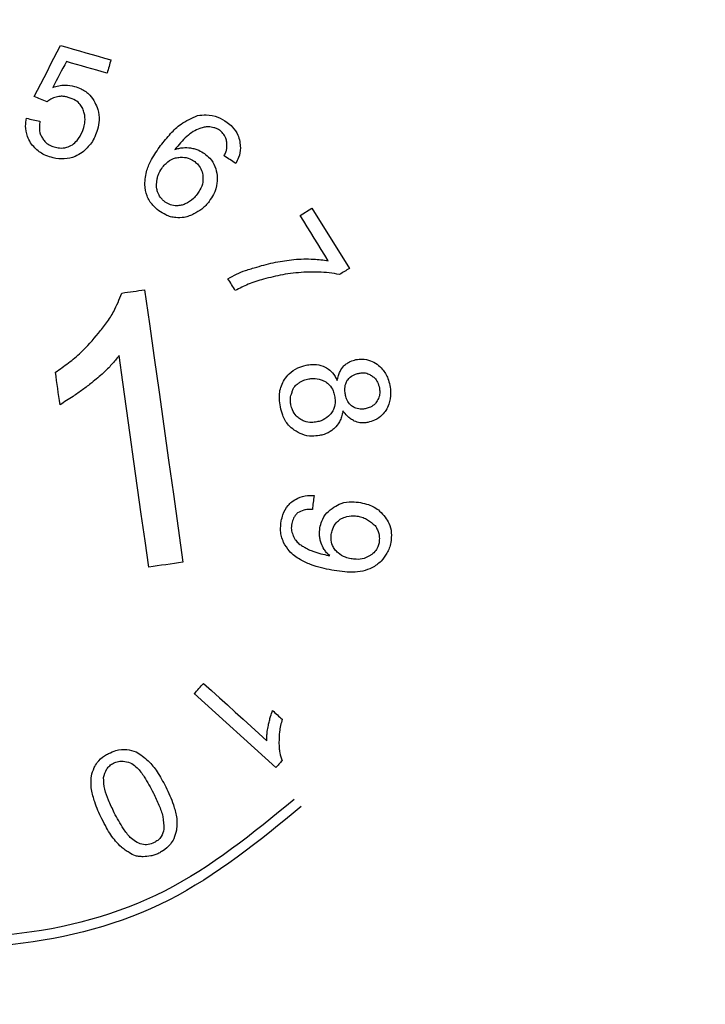
# Model space of a CAD drawing. Extents: x 9 to 161, y 6 to 104.
# Drawn here: x 138 to 138, y 78 to 78 of the extents above; entities that cross this region are included whole.
import ezdxf

# ---------------------------------------------------------------- set-up
doc = ezdxf.new("R2010")
doc.units = 0
doc.header["$LTSCALE"] = 10
doc.header["$MEASUREMENT"] = 0
doc.linetypes.add('SLD-SOLID', pattern=[0])
doc.layers.add('SLD-0', color=7, linetype='SLD-SOLID')
doc.styles.add('SLDTEXTSTYLE0', font='GOTHIC.TTF', dxfattribs={"width": 0.913})
doc.dimstyles.new('SLDDIMSTYLE0', dxfattribs={"dimtxt": 0.9375, "dimasz": 1.3, "dimexe": 0, "dimexo": 0.0625, "dimgap": 0.234375, "dimtad": 2, "dimdec": 0, "dimrnd": 1e-09, "dimzin": 12, "dimtxsty": 'SLDTEXTSTYLE0', "dimblk1": 'NONE', "dimblk2": 'NONE', "dimsah": 1, "dimcen": 0.09, "dimazin": 3, "dimtfac": 1, "dimtdec": 1, "dimtofl": 0, "dimtmove": 0, "dimatfit": 3, "dimtolj": 1, "dimtzin": 12})

# ---------------------------------------------------------------- blocks, each defined once
blk = doc.blocks.new('*D48')
at = {"layer": 'SLD-0', "color": 7}
for p, q in [((136.69826, 98.7974), (136.69826, 97.53156)), ((136.69826, 98.7974), (136.88824, 98.7974)), ((140.57367, 98.7974), (140.3837, 98.7974)), ((140.57367, 98.7974), (140.57367, 97.53156)), ((121.66477, 78.23868), (121.66477, 97.66987)), ((155.23777, 78.23868), (155.23777, 97.66987)), ((136.69826, 97.53156), (136.88824, 97.53156)), ((140.57367, 97.53156), (140.3837, 97.53156)), ((121.66477, 97.41987), (135.6138, 97.41987)), ((155.23777, 97.41987), (141.50848, 97.41987))]:
    blk.add_line(p, q, dxfattribs=at)
for points in [[(121.66477, 97.41987), (122.66477, 97.23237), (122.66477, 97.60737)], [(155.23777, 97.41987), (154.23777, 97.60737), (154.23777, 97.23237)]]:
    blk.add_solid(points, dxfattribs=at)
at = {"layer": 'SLD-0', "color": 7, "char_height": 0.9375, "attachment_point": 1, "style": 'SLDTEXTSTYLE0'}
for s, insert in [('852.8', (137.07822, 98.61738)), ('33 5/8"', (137.28153, 97.12816)), ('%%c', (135.00373, 97.12816))]:
    blk.add_mtext(s, dxfattribs=dict(at, insert=insert))
blk = doc.blocks.new('_NONE')

msp = doc.modelspace()

# ---------------------------------------------------------------- linework, layer by layer
at = {"layer": 'SLD-0', "color": 7, "linetype": 'SLD-SOLID'}
for p, q in [((137.79776, 78.13538), (137.79941, 78.13856)), ((137.79941, 78.13856), (137.80106, 78.14174)), ((137.80106, 78.14174), (137.8042, 78.14085)), ((137.8042, 78.14085), (137.80735, 78.13996)), ((137.80735, 78.13996), (137.81049, 78.13907)), ((137.81049, 78.13907), (137.81364, 78.13818)), ((137.79611, 78.1322), (137.79776, 78.13538)), ((137.80398, 78.13372), (137.80313, 78.13211)), ((137.80652, 78.13299), (137.80398, 78.13372)), ((137.81364, 78.13818), (137.81678, 78.13728)), ((137.81678, 78.13728), (137.81993, 78.13639)), ((137.81993, 78.13639), (137.82307, 78.1355)), ((137.82307, 78.1355), (137.82622, 78.13461)), ((137.82598, 78.13378), (137.82575, 78.13295)), ((137.82622, 78.13461), (137.82598, 78.13378)), ((137.7928, 78.12584), (137.79446, 78.12902)), ((137.79446, 78.12902), (137.79611, 78.1322)), ((137.80142, 78.1289), (137.80056, 78.12729)), ((137.80227, 78.1305), (137.80142, 78.1289)), ((137.80313, 78.13211), (137.80227, 78.1305)), ((137.80907, 78.13227), (137.80652, 78.13299)), ((137.81161, 78.13155), (137.80907, 78.13227)), ((137.81416, 78.13083), (137.81161, 78.13155)), ((137.8167, 78.13011), (137.81416, 78.13083)), ((137.81925, 78.12939), (137.8167, 78.13011)), ((137.82179, 78.12867), (137.81925, 78.12939)), ((137.82433, 78.12795), (137.82179, 78.12867)), ((137.82457, 78.12878), (137.82433, 78.12795)), ((137.82481, 78.12962), (137.82457, 78.12878)), ((137.82504, 78.13045), (137.82481, 78.12962)), ((137.82528, 78.13128), (137.82504, 78.13045)), ((137.82551, 78.13211), (137.82528, 78.13128)), ((137.82575, 78.13295), (137.82551, 78.13211)), ((137.79115, 78.12266), (137.7928, 78.12584)), ((137.79885, 78.12407), (137.798, 78.12247)), ((137.79971, 78.12568), (137.79885, 78.12407)), ((137.80056, 78.12729), (137.79971, 78.12568)), ((137.78785, 78.1163), (137.7895, 78.11948)), ((137.7895, 78.11948), (137.79115, 78.12266)), ((137.798, 78.12247), (137.79714, 78.12086)), ((137.78866, 78.11597), (137.78785, 78.1163)), ((137.78947, 78.11564), (137.78866, 78.11597)), ((137.79027, 78.11531), (137.78947, 78.11564)), ((137.79108, 78.11498), (137.79027, 78.11531)), ((137.79189, 78.11465), (137.79108, 78.11498)), ((137.79269, 78.11433), (137.79189, 78.11465)), ((137.7935, 78.114), (137.79269, 78.11433)), ((137.79431, 78.11367), (137.7935, 78.114)), ((137.78397, 78.1054), (137.78482, 78.10521)), ((137.78482, 78.10521), (137.78566, 78.10502)), ((137.78566, 78.10502), (137.78651, 78.10484)), ((137.78651, 78.10484), (137.78735, 78.10465)), ((137.78735, 78.10465), (137.7882, 78.10446)), ((137.7882, 78.10446), (137.78904, 78.10427)), ((137.78904, 78.10427), (137.78989, 78.10408)), ((137.78989, 78.10408), (137.79074, 78.10389)), ((137.88354, 78.08616), (137.88282, 78.08664)), ((137.88426, 78.08568), (137.88354, 78.08616)), ((137.88498, 78.0852), (137.88426, 78.08568)), ((137.88571, 78.08472), (137.88498, 78.0852)), ((137.88643, 78.08423), (137.88571, 78.08472)), ((137.88715, 78.08375), (137.88643, 78.08423)), ((137.88787, 78.08327), (137.88715, 78.08375)), ((137.88859, 78.08279), (137.88787, 78.08327)), ((137.92081, 78.05676), (137.92669, 78.06042)), ((137.92669, 78.06042), (137.94539, 78.03038)), ((137.92256, 78.05394), (137.92081, 78.05676)), ((137.92431, 78.05113), (137.92256, 78.05394)), ((137.92607, 78.04831), (137.92431, 78.05113)), ((137.92782, 78.04549), (137.92607, 78.04831)), ((137.92957, 78.04268), (137.92782, 78.04549)), ((137.93133, 78.03986), (137.92957, 78.04268)), ((137.93308, 78.03705), (137.93133, 78.03986)), ((137.93483, 78.03423), (137.93308, 78.03705)), ((137.94539, 78.03038), (137.94477, 78.03)), ((137.88517, 78.02449), (137.88471, 78.02523)), ((137.9411, 78.02771), (137.94049, 78.02733)), ((137.94171, 78.02809), (137.9411, 78.02771)), ((137.94232, 78.02847), (137.94171, 78.02809)), ((137.94294, 78.02885), (137.94232, 78.02847)), ((137.94355, 78.02923), (137.94294, 78.02885)), ((137.94416, 78.02962), (137.94355, 78.02923)), ((137.94477, 78.03), (137.94416, 78.02962)), ((137.88563, 78.02376), (137.88517, 78.02449)), ((137.88608, 78.02302), (137.88563, 78.02376)), ((137.88654, 78.02229), (137.88608, 78.02302)), ((137.887, 78.02156), (137.88654, 78.02229)), ((137.88746, 78.02082), (137.887, 78.02156)), ((137.88791, 78.02009), (137.88746, 78.02082)), ((137.83169, 78.01808), (137.83311, 78.01828)), ((137.83311, 78.01828), (137.83453, 78.01848)), ((137.83453, 78.01848), (137.83596, 78.01868)), ((137.83596, 78.01868), (137.83738, 78.01888)), ((137.83738, 78.01888), (137.83881, 78.01908)), ((137.83881, 78.01908), (137.84023, 78.01928)), ((137.84023, 78.01928), (137.84165, 78.01948)), ((137.84165, 78.01948), (137.84308, 78.01968)), ((137.84308, 78.01968), (137.84547, 78.00266)), ((137.88837, 78.01935), (137.88791, 78.02009)), ((137.84547, 78.00266), (137.84786, 77.98564)), ((137.83213, 77.9736), (137.83027, 77.98681)), ((137.84786, 77.98564), (137.85026, 77.96862)), ((137.79881, 77.97644), (137.79853, 77.97847)), ((137.7991, 77.97442), (137.79881, 77.97644)), ((137.79938, 77.9724), (137.7991, 77.97442)), ((137.79966, 77.97037), (137.79938, 77.9724)), ((137.83399, 77.96039), (137.83213, 77.9736)), ((137.79995, 77.96835), (137.79966, 77.97037)), ((137.80023, 77.96633), (137.79995, 77.96835)), ((137.80052, 77.9643), (137.80023, 77.96633)), ((137.85026, 77.96862), (137.85265, 77.9516)), ((137.8008, 77.96228), (137.80052, 77.9643)), ((137.83584, 77.94718), (137.83399, 77.96039)), ((137.85265, 77.9516), (137.85504, 77.93458)), ((137.8377, 77.93397), (137.83584, 77.94718)), ((137.83956, 77.92075), (137.8377, 77.93397)), ((137.85504, 77.93458), (137.85743, 77.91756)), ((137.84141, 77.90754), (137.83956, 77.92075)), ((137.85743, 77.91756), (137.85982, 77.90054)), ((137.9272, 77.91254), (137.92709, 77.91168)), ((137.92731, 77.9134), (137.9272, 77.91254)), ((137.92742, 77.91426), (137.92731, 77.9134)), ((137.92753, 77.91512), (137.92742, 77.91426)), ((137.92764, 77.91598), (137.92753, 77.91512)), ((137.92775, 77.91684), (137.92764, 77.91598)), ((137.84327, 77.89433), (137.84141, 77.90754)), ((137.92699, 77.91082), (137.92688, 77.90996)), ((137.92709, 77.91168), (137.92699, 77.91082)), ((137.85982, 77.90054), (137.86222, 77.88352)), ((137.84513, 77.88112), (137.84327, 77.89433)), ((137.85581, 77.88262), (137.85367, 77.88232)), ((137.85794, 77.88292), (137.85581, 77.88262)), ((137.86008, 77.88322), (137.85794, 77.88292)), ((137.86222, 77.88352), (137.86008, 77.88322)), ((137.93403, 77.88714), (137.93422, 77.88711)), ((137.93422, 77.88711), (137.93441, 77.88707)), ((137.93441, 77.88707), (137.9346, 77.88704)), ((137.9346, 77.88704), (137.93479, 77.887)), ((137.93479, 77.887), (137.93498, 77.88697)), ((137.93498, 77.88697), (137.93517, 77.88693)), ((137.93517, 77.88693), (137.93536, 77.8869)), ((137.93536, 77.8869), (137.93555, 77.88687)), ((137.84726, 77.88142), (137.84513, 77.88112)), ((137.8494, 77.88172), (137.84726, 77.88142)), ((137.85153, 77.88202), (137.8494, 77.88172)), ((137.85367, 77.88232), (137.85153, 77.88202)), ((137.8679, 77.8179), (137.86848, 77.81854)), ((137.86848, 77.81854), (137.86906, 77.81918)), ((137.86906, 77.81918), (137.86964, 77.81982)), ((137.86964, 77.81982), (137.87022, 77.82046)), ((137.87022, 77.82046), (137.8708, 77.82111)), ((137.8708, 77.82111), (137.87139, 77.82175)), ((137.87139, 77.82175), (137.87197, 77.82239)), ((137.87197, 77.82239), (137.87255, 77.82303)), ((137.87255, 77.82303), (137.8765, 77.81944)), ((137.8765, 77.81944), (137.88045, 77.81586)), ((137.90864, 77.78096), (137.8679, 77.8179)), ((137.88045, 77.81586), (137.88441, 77.81228)), ((137.88441, 77.81228), (137.88836, 77.80869)), ((137.88836, 77.80869), (137.89232, 77.80511)), ((137.90698, 77.80947), (137.90758, 77.80892)), ((137.90758, 77.80892), (137.90819, 77.80837)), ((137.89232, 77.80511), (137.89627, 77.80152)), ((137.90819, 77.80837), (137.90879, 77.80782)), ((137.90879, 77.80782), (137.9094, 77.80727)), ((137.9094, 77.80727), (137.91, 77.80672)), ((137.91, 77.80672), (137.91061, 77.80617)), ((137.91061, 77.80617), (137.91121, 77.80562)), ((137.91121, 77.80562), (137.91182, 77.80508)), ((137.89627, 77.80152), (137.90022, 77.79794)), ((137.90022, 77.79794), (137.90418, 77.79435)), ((137.91174, 77.78438), (137.91136, 77.78395)), ((137.90903, 77.78139), (137.90864, 77.78096)), ((137.90942, 77.78181), (137.90903, 77.78139)), ((137.90981, 77.78224), (137.90942, 77.78181)), ((137.91019, 77.78267), (137.90981, 77.78224)), ((137.91058, 77.7831), (137.91019, 77.78267)), ((137.91097, 77.78352), (137.91058, 77.7831)), ((137.91136, 77.78395), (137.91097, 77.78352))]:
    msp.add_line(p, q, dxfattribs=at)
for radius in [16.7865, 12.6615, 11.978, 11.26495, 11.01842, 10.99023, 9.66135, 8.26134]:
    msp.add_circle((138.45127, 78.11368), radius, dxfattribs=at)
for points, knots in [([(137.79714, 78.12086), (137.79814, 78.12115), (137.80015, 78.12171), (137.80386, 78.12215), (137.80648, 78.12166), (137.80808, 78.12136)], [0, 0, 0, 0, 0.281797, 0.563907, 1, 1, 1, 1]), ([(137.80808, 78.12136), (137.80918, 78.12099), (137.81197, 78.12004), (137.81572, 78.11741), (137.81742, 78.11458), (137.81819, 78.1133)], [0, 0, 0, 0, 0.262343, 0.664993, 1, 1, 1, 1]), ([(137.79895, 78.11595), (137.79848, 78.11584), (137.79754, 78.11561), (137.79596, 78.11486), (137.79494, 78.11412), (137.79431, 78.11367)], [0, 0, 0, 0, 0.277204, 0.554204, 1, 1, 1, 1]), ([(137.80492, 78.11586), (137.80435, 78.116), (137.80321, 78.11627), (137.80118, 78.11648), (137.79978, 78.11615), (137.79895, 78.11595)], [0, 0, 0, 0, 0.290328, 0.580908, 1, 1, 1, 1]), ([(137.81212, 78.11022), (137.81174, 78.11093), (137.81088, 78.11255), (137.80841, 78.11465), (137.80618, 78.11542), (137.80492, 78.11586)], [0, 0, 0, 0, 0.2543916, 0.5781805, 1, 1, 1, 1]), ([(137.81267, 78.10087), (137.81289, 78.10181), (137.81344, 78.10413), (137.81322, 78.1074), (137.81241, 78.10947), (137.81212, 78.11022)], [0, 0, 0, 0, 0.303198, 0.746194, 1, 1, 1, 1]), ([(137.81819, 78.1133), (137.81873, 78.11217), (137.82007, 78.1094), (137.82062, 78.10463), (137.81989, 78.10129), (137.81954, 78.09973)], [0, 0, 0, 0, 0.2697331, 0.6568647, 1, 1, 1, 1]), ([(137.78611, 78.0932), (137.78554, 78.09423), (137.78412, 78.09679), (137.78339, 78.10109), (137.7838, 78.10412), (137.78397, 78.1054)], [0, 0, 0, 0, 0.276074, 0.693177, 1, 1, 1, 1]), ([(137.79074, 78.10389), (137.79063, 78.10302), (137.79034, 78.10079), (137.79064, 78.0978), (137.79166, 78.09607), (137.79197, 78.09554)], [0, 0, 0, 0, 0.30379, 0.788079, 1, 1, 1, 1]), ([(137.85106, 78.09177), (137.85269, 78.09379), (137.85576, 78.09764), (137.86163, 78.10328), (137.86667, 78.10548), (137.86955, 78.10674)], [0, 0, 0, 0, 0.323105, 0.612864, 1, 1, 1, 1]), ([(137.86955, 78.10674), (137.87099, 78.10693), (137.87438, 78.10738), (137.87964, 78.10633), (137.88281, 78.1043), (137.88431, 78.10333)], [0, 0, 0, 0, 0.279281, 0.657919, 1, 1, 1, 1]), ([(137.80698, 78.09209), (137.80778, 78.0928), (137.80988, 78.09465), (137.8117, 78.0978), (137.81244, 78.10016), (137.81267, 78.10087)], [0, 0, 0, 0, 0.300017, 0.789234, 1, 1, 1, 1]), ([(137.81954, 78.09973), (137.81914, 78.09854), (137.81837, 78.09623), (137.81602, 78.09216), (137.81353, 78.08982), (137.81191, 78.0883)], [0, 0, 0, 0, 0.269786, 0.523586, 1, 1, 1, 1]), ([(137.875, 78.10119), (137.87427, 78.10113), (137.8728, 78.10099), (137.87021, 78.10021), (137.86847, 78.09931), (137.86738, 78.09874)], [0, 0, 0, 0, 0.273166, 0.545857, 1, 1, 1, 1]), ([(137.88077, 78.09926), (137.88029, 78.09957), (137.87934, 78.10018), (137.87739, 78.10086), (137.87591, 78.10106), (137.875, 78.10119)], [0, 0, 0, 0, 0.275117, 0.549556, 1, 1, 1, 1]), ([(137.88414, 78.09287), (137.88407, 78.09355), (137.88391, 78.09512), (137.8828, 78.09744), (137.88144, 78.09865), (137.88077, 78.09926)], [0, 0, 0, 0, 0.272967, 0.63565, 1, 1, 1, 1]), ([(137.88431, 78.10333), (137.88518, 78.10263), (137.88735, 78.10087), (137.88976, 78.09762), (137.89036, 78.09488), (137.8906, 78.09379)], [0, 0, 0, 0, 0.287078, 0.714786, 1, 1, 1, 1]), ([(137.79197, 78.09554), (137.79234, 78.09497), (137.79324, 78.09357), (137.7953, 78.09196), (137.79706, 78.09136), (137.7979, 78.09107)], [0, 0, 0, 0, 0.269296, 0.650571, 1, 1, 1, 1]), ([(137.86738, 78.09874), (137.86628, 78.09795), (137.86399, 78.09631), (137.86096, 78.09323), (137.85913, 78.09092), (137.85821, 78.08976)], [0, 0, 0, 0, 0.314134, 0.655121, 1, 1, 1, 1]), ([(137.79643, 78.08589), (137.79524, 78.08628), (137.79221, 78.08729), (137.78857, 78.08984), (137.78677, 78.09231), (137.78611, 78.0932)], [0, 0, 0, 0, 0.29148, 0.742016, 1, 1, 1, 1]), ([(137.7979, 78.09107), (137.79875, 78.09087), (137.80079, 78.0904), (137.804, 78.09067), (137.80605, 78.09164), (137.80698, 78.09209)], [0, 0, 0, 0, 0.2779349, 0.6699741, 1, 1, 1, 1]), ([(137.84311, 78.07224), (137.84333, 78.0747), (137.84371, 78.0791), (137.84679, 78.08565), (137.84948, 78.0895), (137.85106, 78.09177)], [0, 0, 0, 0, 0.342802, 0.613021, 1, 1, 1, 1]), ([(137.85821, 78.08976), (137.85887, 78.08997), (137.8602, 78.09039), (137.86282, 78.09088), (137.86479, 78.0907), (137.86606, 78.09059)], [0, 0, 0, 0, 0.261344, 0.5228, 1, 1, 1, 1]), ([(137.86606, 78.09059), (137.86674, 78.09044), (137.86811, 78.09014), (137.87052, 78.08931), (137.87209, 78.08834), (137.87306, 78.08773)], [0, 0, 0, 0, 0.27624, 0.552495, 1, 1, 1, 1]), ([(137.88282, 78.08664), (137.88312, 78.08726), (137.88368, 78.08839), (137.88423, 78.09049), (137.88418, 78.09197), (137.88414, 78.09287)], [0, 0, 0, 0, 0.316835, 0.585077, 1, 1, 1, 1]), ([(137.8906, 78.09379), (137.89076, 78.09272), (137.89115, 78.09005), (137.89042, 78.08619), (137.88912, 78.08377), (137.88859, 78.08279)], [0, 0, 0, 0, 0.280646, 0.707081, 1, 1, 1, 1]), ([(137.92132, 77.76145), (137.90022, 77.7442), (137.85801, 77.70971), (137.77752, 77.68826), (137.69543, 77.69298), (137.61927, 77.72508), (137.55814, 77.78046), (137.5188, 77.85295), (137.50567, 77.93432), (137.52019, 78.01543), (137.5472, 78.06325), (137.56427, 78.08425)], [0, 0, 0, 0, 0.0537506, 0.1075004, 0.1612634, 0.2150131, 0.2687229, 0.3223835, 0.3760073, 0.4296228, 0.4832622, 0.4832622, 0.4832622, 0.4832622]), ([(137.81191, 78.0883), (137.81074, 78.08758), (137.80799, 78.08588), (137.80291, 78.0848), (137.79886, 78.08523), (137.79675, 78.0858), (137.79643, 78.08589)], [0, 0, 0, 0, 0.25371, 0.595935, 0.938158, 1, 1, 1, 1]), ([(137.85205, 78.08092), (137.8526, 78.08158), (137.85409, 78.08336), (137.85671, 78.08517), (137.85886, 78.08566), (137.85959, 78.08583)], [0, 0, 0, 0, 0.283152, 0.755519, 1, 1, 1, 1]), ([(137.85959, 78.08583), (137.86041, 78.0859), (137.86245, 78.08609), (137.86549, 78.08545), (137.86733, 78.08426), (137.86813, 78.08374)], [0, 0, 0, 0, 0.272854, 0.68402, 1, 1, 1, 1]), ([(137.87306, 78.08773), (137.87395, 78.08699), (137.87608, 78.08521), (137.87851, 78.08147), (137.87902, 78.07833), (137.87927, 78.0768)], [0, 0, 0, 0, 0.268332, 0.643647, 1, 1, 1, 1]), ([(137.91779, 77.76499), (137.89713, 77.7481), (137.8558, 77.71432), (137.77697, 77.69332), (137.69659, 77.69794), (137.62201, 77.72938), (137.56215, 77.78361), (137.52362, 77.85459), (137.51076, 77.93428), (137.52498, 78.0137), (137.55143, 78.06053), (137.56815, 78.0811)], [0, 0, 0, 0, 0.0537505, 0.1075004, 0.1612634, 0.2150132, 0.2687229, 0.3223835, 0.3760073, 0.4296228, 0.4832621, 0.4832621, 0.4832621, 0.4832621]), ([(137.84934, 78.07477), (137.84944, 78.07535), (137.84963, 78.07651), (137.85048, 78.07863), (137.85143, 78.08002), (137.85205, 78.08092)], [0, 0, 0, 0, 0.25957, 0.51877, 1, 1, 1, 1]), ([(137.86813, 78.08374), (137.86872, 78.08324), (137.87014, 78.08204), (137.87174, 78.0795), (137.87205, 78.07738), (137.87219, 78.07635)], [0, 0, 0, 0, 0.2668586, 0.6437182, 1, 1, 1, 1]), ([(137.84972, 78.06823), (137.84951, 78.06885), (137.84912, 78.06998), (137.84895, 78.07221), (137.84919, 78.07376), (137.84934, 78.07477)], [0, 0, 0, 0, 0.2929842, 0.5394254, 1, 1, 1, 1]), ([(137.87219, 78.07635), (137.87222, 78.07537), (137.8723, 78.07302), (137.87107, 78.06996), (137.86982, 78.06813), (137.86933, 78.06743)], [0, 0, 0, 0, 0.305457, 0.732807, 1, 1, 1, 1]), ([(137.87927, 78.0768), (137.8793, 78.07554), (137.87937, 78.07231), (137.87797, 78.06779), (137.87609, 78.06502), (137.87533, 78.06388)], [0, 0, 0, 0, 0.273462, 0.702206, 1, 1, 1, 1]), ([(137.85017, 78.05923), (137.84915, 78.06008), (137.84672, 78.06213), (137.84386, 78.06656), (137.84336, 78.07033), (137.84311, 78.07224)], [0, 0, 0, 0, 0.2600915, 0.6245076, 1, 1, 1, 1]), ([(137.8534, 78.06353), (137.85295, 78.06389), (137.85206, 78.06461), (137.85064, 78.06608), (137.85006, 78.06742), (137.84972, 78.06823)], [0, 0, 0, 0, 0.285854, 0.568333, 1, 1, 1, 1]), ([(137.86933, 78.06743), (137.86872, 78.06669), (137.86708, 78.0647), (137.86427, 78.06277), (137.86202, 78.06211), (137.86133, 78.06191)], [0, 0, 0, 0, 0.292133, 0.780196, 1, 1, 1, 1]), ([(137.86133, 78.06191), (137.86058, 78.06178), (137.85878, 78.06149), (137.85595, 78.06196), (137.85422, 78.06303), (137.8534, 78.06353)], [0, 0, 0, 0, 0.272357, 0.654472, 1, 1, 1, 1]), ([(137.87533, 78.06388), (137.87477, 78.06319), (137.87365, 78.06181), (137.87122, 78.05951), (137.86907, 78.05834), (137.8677, 78.05759)], [0, 0, 0, 0, 0.266869, 0.533806, 1, 1, 1, 1]), ([(137.85862, 78.05576), (137.85776, 78.05587), (137.85605, 78.05609), (137.85314, 78.05722), (137.8513, 78.05846), (137.85017, 78.05923)], [0, 0, 0, 0, 0.282073, 0.556855, 1, 1, 1, 1]), ([(137.8677, 78.05759), (137.86692, 78.05723), (137.86536, 78.05651), (137.86232, 78.05563), (137.86004, 78.05571), (137.85862, 78.05576)], [0, 0, 0, 0, 0.275232, 0.550833, 1, 1, 1, 1]), ([(137.91767, 78.03487), (137.9193, 78.03496), (137.92257, 78.03513), (137.92831, 78.03511), (137.93238, 78.03456), (137.93483, 78.03423)], [0, 0, 0, 0, 0.28487, 0.569795, 1, 1, 1, 1]), ([(137.88471, 78.02523), (137.88612, 78.02603), (137.88893, 78.02762), (137.8938, 78.02955), (137.89727, 78.03053), (137.89919, 78.03107)], [0, 0, 0, 0, 0.30903, 0.6178, 1, 1, 1, 1]), ([(137.89919, 78.03107), (137.90072, 78.03153), (137.90377, 78.03245), (137.90992, 78.03381), (137.91458, 78.03445), (137.91767, 78.03487)], [0, 0, 0, 0, 0.252793, 0.505564, 1, 1, 1, 1]), ([(137.92259, 78.02842), (137.92083, 78.02831), (137.91731, 78.02807), (137.91057, 78.02705), (137.90569, 78.0258), (137.90253, 78.02499)], [0, 0, 0, 0, 0.25966, 0.5193064, 1, 1, 1, 1]), ([(137.94049, 78.02733), (137.93875, 78.02765), (137.93527, 78.02829), (137.92927, 78.0286), (137.92505, 78.02849), (137.92259, 78.02842)], [0, 0, 0, 0, 0.295131, 0.589851, 1, 1, 1, 1]), ([(137.90253, 78.02499), (137.90122, 78.02464), (137.89861, 78.02394), (137.89385, 78.02211), (137.89051, 78.02043), (137.88837, 78.01935)], [0, 0, 0, 0, 0.265185, 0.53029, 1, 1, 1, 1]), ([(137.81999, 77.99799), (137.82139, 77.9997), (137.8242, 78.00313), (137.82836, 78.00976), (137.83044, 78.01495), (137.83169, 78.01808)], [0, 0, 0, 0, 0.284261, 0.568502, 1, 1, 1, 1]), ([(137.79853, 77.97847), (137.80071, 77.98002), (137.80508, 77.98312), (137.81262, 77.98928), (137.81717, 77.99466), (137.81999, 77.99799)], [0, 0, 0, 0, 0.276137, 0.552408, 1, 1, 1, 1]), ([(137.83027, 77.98681), (137.82907, 77.9853), (137.82666, 77.98226), (137.82214, 77.97769), (137.81866, 77.97486), (137.81669, 77.97325)], [0, 0, 0, 0, 0.301562, 0.603104, 1, 1, 1, 1]), ([(137.91298, 77.97487), (137.91372, 77.97585), (137.91551, 77.97822), (137.91924, 77.98085), (137.92234, 77.98164), (137.92376, 77.98201)], [0, 0, 0, 0, 0.278007, 0.66986, 1, 1, 1, 1]), ([(137.92376, 77.98201), (137.92471, 77.98216), (137.92645, 77.98243), (137.92974, 77.98241), (137.93191, 77.98161), (137.93333, 77.98109)], [0, 0, 0, 0, 0.295734, 0.540075, 1, 1, 1, 1]), ([(137.93333, 77.98109), (137.93409, 77.98062), (137.93602, 77.97942), (137.93805, 77.97703), (137.93897, 77.97509), (137.9393, 77.97439)], [0, 0, 0, 0, 0.292505, 0.746271, 1, 1, 1, 1]), ([(137.9393, 77.97439), (137.93947, 77.9752), (137.9398, 77.97676), (137.94081, 77.97929), (137.94195, 77.9808), (137.94261, 77.98168)], [0, 0, 0, 0, 0.304987, 0.592872, 1, 1, 1, 1]), ([(137.94261, 77.98168), (137.94313, 77.98211), (137.94413, 77.98295), (137.94613, 77.98413), (137.94771, 77.98454), (137.94868, 77.98479)], [0, 0, 0, 0, 0.293037, 0.568995, 1, 1, 1, 1]), ([(137.94868, 77.98479), (137.94971, 77.98492), (137.95214, 77.98525), (137.9559, 77.98453), (137.9582, 77.98315), (137.95929, 77.9825)], [0, 0, 0, 0, 0.280008, 0.659471, 1, 1, 1, 1]), ([(137.95929, 77.9825), (137.96016, 77.98173), (137.96243, 77.97974), (137.96461, 77.97602), (137.96533, 77.97309), (137.9656, 77.97195)], [0, 0, 0, 0, 0.277543, 0.719942, 1, 1, 1, 1]), ([(137.94436, 77.97457), (137.94482, 77.97506), (137.94597, 77.97631), (137.94807, 77.97753), (137.94971, 77.97791), (137.95035, 77.97806)], [0, 0, 0, 0, 0.286536, 0.72097, 1, 1, 1, 1]), ([(137.95035, 77.97806), (137.95092, 77.97813), (137.95236, 77.97833), (137.95453, 77.97798), (137.95587, 77.9772), (137.95645, 77.97687)], [0, 0, 0, 0, 0.2729259, 0.6839622, 1, 1, 1, 1]), ([(137.95645, 77.97687), (137.95696, 77.97648), (137.95818, 77.97558), (137.9597, 77.97345), (137.96014, 77.97158), (137.96039, 77.97057)], [0, 0, 0, 0, 0.251353, 0.592991, 1, 1, 1, 1]), ([(137.81669, 77.97325), (137.81515, 77.97208), (137.81208, 77.96973), (137.80684, 77.96598), (137.803, 77.96362), (137.8008, 77.96228)], [0, 0, 0, 0, 0.300135, 0.600281, 1, 1, 1, 1]), ([(137.91089, 77.96116), (137.91069, 77.9625), (137.91019, 77.966), (137.91073, 77.97089), (137.9124, 77.97384), (137.91298, 77.97487)], [0, 0, 0, 0, 0.285636, 0.750464, 1, 1, 1, 1]), ([(137.91661, 77.96812), (137.91675, 77.96865), (137.91711, 77.97001), (137.91827, 77.97178), (137.91946, 77.97268), (137.91998, 77.97307)], [0, 0, 0, 0, 0.267775, 0.686153, 1, 1, 1, 1]), ([(137.91998, 77.97307), (137.92038, 77.97335), (137.9212, 77.9739), (137.92289, 77.97468), (137.92421, 77.975), (137.92505, 77.97521)], [0, 0, 0, 0, 0.265767, 0.531289, 1, 1, 1, 1]), ([(137.92505, 77.97521), (137.92582, 77.97531), (137.9279, 77.97558), (137.93087, 77.97502), (137.93281, 77.97406), (137.93356, 77.97369)], [0, 0, 0, 0, 0.263293, 0.714588, 1, 1, 1, 1]), ([(137.93356, 77.97369), (137.93417, 77.97321), (137.93571, 77.972), (137.93729, 77.96955), (137.9378, 77.96756), (137.93802, 77.96671)], [0, 0, 0, 0, 0.273965, 0.690478, 1, 1, 1, 1]), ([(137.94338, 77.96734), (137.94327, 77.96808), (137.94299, 77.96988), (137.94332, 77.97241), (137.94407, 77.97397), (137.94436, 77.97457)], [0, 0, 0, 0, 0.3024347, 0.7330779, 1, 1, 1, 1]), ([(137.9656, 77.97195), (137.96578, 77.97071), (137.96623, 77.96755), (137.96558, 77.96315), (137.96418, 77.96044), (137.96367, 77.95945)], [0, 0, 0, 0, 0.291592, 0.741744, 1, 1, 1, 1]), ([(137.91618, 77.96217), (137.91608, 77.96274), (137.9159, 77.96387), (137.91584, 77.96591), (137.91632, 77.96729), (137.91661, 77.96812)], [0, 0, 0, 0, 0.285883, 0.568209, 1, 1, 1, 1]), ([(137.93802, 77.96671), (137.93814, 77.96585), (137.93843, 77.96374), (137.93796, 77.96073), (137.93692, 77.95892), (137.9365, 77.9582)], [0, 0, 0, 0, 0.294583, 0.719997, 1, 1, 1, 1]), ([(137.94687, 77.96134), (137.94634, 77.96178), (137.94507, 77.96284), (137.94394, 77.965), (137.94355, 77.96664), (137.94338, 77.96734)], [0, 0, 0, 0, 0.287932, 0.69726, 1, 1, 1, 1]), ([(137.96039, 77.97057), (137.96048, 77.96994), (137.96071, 77.96843), (137.96035, 77.96596), (137.95942, 77.96441), (137.95896, 77.96364)], [0, 0, 0, 0, 0.26122, 0.630399, 1, 1, 1, 1]), ([(137.92063, 77.95518), (137.92003, 77.95566), (137.91849, 77.95687), (137.91691, 77.95933), (137.9164, 77.96132), (137.91618, 77.96217)], [0, 0, 0, 0, 0.27397, 0.690476, 1, 1, 1, 1]), ([(137.95335, 77.96022), (137.95273, 77.96014), (137.95114, 77.95993), (137.94889, 77.96037), (137.94744, 77.96107), (137.94687, 77.96134)], [0, 0, 0, 0, 0.277185, 0.717054, 1, 1, 1, 1]), ([(137.95896, 77.96364), (137.95857, 77.96316), (137.95758, 77.96195), (137.95558, 77.96079), (137.95401, 77.96039), (137.95335, 77.96022)], [0, 0, 0, 0, 0.273869, 0.696216, 1, 1, 1, 1]), ([(137.91779, 77.94955), (137.91681, 77.95036), (137.91436, 77.95237), (137.91204, 77.95651), (137.91123, 77.95975), (137.91089, 77.96116)], [0, 0, 0, 0, 0.274129, 0.685206, 1, 1, 1, 1]), ([(137.9365, 77.9582), (137.93599, 77.95763), (137.93453, 77.956), (137.93197, 77.95437), (137.92987, 77.95385), (137.92914, 77.95367)], [0, 0, 0, 0, 0.26291, 0.746926, 1, 1, 1, 1]), ([(137.94217, 77.95928), (137.94201, 77.95847), (137.94169, 77.95686), (137.94078, 77.95398), (137.93945, 77.95224), (137.93862, 77.95116)], [0, 0, 0, 0, 0.274974, 0.55029, 1, 1, 1, 1]), ([(137.94786, 77.95409), (137.94722, 77.95446), (137.94595, 77.9552), (137.94396, 77.95689), (137.94285, 77.95838), (137.94217, 77.95928)], [0, 0, 0, 0, 0.283569, 0.567247, 1, 1, 1, 1]), ([(137.96367, 77.95945), (137.96309, 77.95868), (137.96154, 77.95666), (137.95843, 77.95444), (137.95577, 77.95373), (137.95464, 77.95342)], [0, 0, 0, 0, 0.260602, 0.684904, 1, 1, 1, 1]), ([(137.92914, 77.95367), (137.92828, 77.95355), (137.92618, 77.95326), (137.92316, 77.95372), (137.92135, 77.95477), (137.92063, 77.95518)], [0, 0, 0, 0, 0.2944931, 0.7202875, 1, 1, 1, 1]), ([(137.95464, 77.95342), (137.95397, 77.95333), (137.95266, 77.95314), (137.95033, 77.95321), (137.94878, 77.95376), (137.94786, 77.95409)], [0, 0, 0, 0, 0.292793, 0.576028, 1, 1, 1, 1]), ([(137.93044, 77.94687), (137.92922, 77.9467), (137.9263, 77.94631), (137.92182, 77.94715), (137.91907, 77.94879), (137.91779, 77.94955)], [0, 0, 0, 0, 0.278151, 0.664162, 1, 1, 1, 1]), ([(137.93862, 77.95116), (137.938, 77.95056), (137.9363, 77.94894), (137.93341, 77.94753), (137.93121, 77.94704), (137.93044, 77.94687)], [0, 0, 0, 0, 0.277309, 0.7483, 1, 1, 1, 1]), ([(137.91663, 77.91379), (137.91761, 77.91442), (137.92002, 77.91594), (137.92391, 77.91703), (137.92667, 77.91689), (137.92775, 77.91684)], [0, 0, 0, 0, 0.296121, 0.725994, 1, 1, 1, 1]), ([(137.91135, 77.9042), (137.91159, 77.90524), (137.91222, 77.90801), (137.91402, 77.91141), (137.91599, 77.91321), (137.91663, 77.91379)], [0, 0, 0, 0, 0.285244, 0.766271, 1, 1, 1, 1]), ([(137.93765, 77.91112), (137.93883, 77.91179), (137.94161, 77.91338), (137.94632, 77.914), (137.94954, 77.91356), (137.95096, 77.91337)], [0, 0, 0, 0, 0.29469, 0.689187, 1, 1, 1, 1]), ([(137.95096, 77.91337), (137.95228, 77.91307), (137.95568, 77.91229), (137.96016, 77.90989), (137.96241, 77.90712), (137.9633, 77.90602)], [0, 0, 0, 0, 0.275482, 0.71272, 1, 1, 1, 1]), ([(137.91951, 77.90818), (137.91911, 77.90777), (137.91834, 77.90698), (137.91722, 77.90523), (137.91683, 77.90379), (137.91658, 77.90285)], [0, 0, 0, 0, 0.281215, 0.5321855, 1, 1, 1, 1]), ([(137.92688, 77.90996), (137.9261, 77.90997), (137.92465, 77.90999), (137.92209, 77.90957), (137.9205, 77.90871), (137.91951, 77.90818)], [0, 0, 0, 0, 0.30292, 0.565569, 1, 1, 1, 1]), ([(137.93065, 77.90067), (137.93091, 77.90179), (137.93155, 77.9045), (137.93381, 77.90835), (137.93639, 77.91021), (137.93765, 77.91112)], [0, 0, 0, 0, 0.26827, 0.643713, 1, 1, 1, 1]), ([(137.91251, 77.89343), (137.91212, 77.89443), (137.91138, 77.89629), (137.91085, 77.89995), (137.91116, 77.90255), (137.91135, 77.9042)], [0, 0, 0, 0, 0.2903106, 0.5465324, 1, 1, 1, 1]), ([(137.91658, 77.90285), (137.91651, 77.90237), (137.91636, 77.9014), (137.91634, 77.89948), (137.91682, 77.89815), (137.91712, 77.89728)], [0, 0, 0, 0, 0.259303, 0.518887, 1, 1, 1, 1]), ([(137.93642, 77.89804), (137.93661, 77.8988), (137.93708, 77.90073), (137.93858, 77.90324), (137.94018, 77.90453), (137.94084, 77.90506)], [0, 0, 0, 0, 0.273446, 0.704411, 1, 1, 1, 1]), ([(137.94084, 77.90506), (137.94161, 77.90545), (137.94362, 77.90645), (137.94673, 77.90696), (137.94891, 77.90667), (137.94971, 77.90656)], [0, 0, 0, 0, 0.28394, 0.733314, 1, 1, 1, 1]), ([(137.94971, 77.90656), (137.95056, 77.90636), (137.95222, 77.90597), (137.95523, 77.90456), (137.95705, 77.90293), (137.95824, 77.90187)], [0, 0, 0, 0, 0.263916, 0.517398, 1, 1, 1, 1]), ([(137.9633, 77.90602), (137.96395, 77.90505), (137.96552, 77.90272), (137.96662, 77.89828), (137.96625, 77.89503), (137.96607, 77.89339)], [0, 0, 0, 0, 0.26322, 0.630689, 1, 1, 1, 1]), ([(137.91712, 77.89728), (137.91731, 77.89675), (137.91766, 77.89576), (137.91871, 77.89423), (137.91964, 77.89335), (137.92021, 77.8928)], [0, 0, 0, 0, 0.306917, 0.568117, 1, 1, 1, 1]), ([(137.93122, 77.89313), (137.93105, 77.89378), (137.9307, 77.89509), (137.93032, 77.89761), (137.93052, 77.89948), (137.93065, 77.90067)], [0, 0, 0, 0, 0.265287, 0.530799, 1, 1, 1, 1]), ([(137.93806, 77.88992), (137.93767, 77.89059), (137.93667, 77.89227), (137.93608, 77.89513), (137.93632, 77.89717), (137.93642, 77.89804)], [0, 0, 0, 0, 0.273981, 0.69042, 1, 1, 1, 1]), ([(137.95824, 77.90187), (137.95867, 77.90117), (137.95975, 77.89942), (137.96054, 77.89642), (137.96029, 77.89425), (137.96019, 77.8933)], [0, 0, 0, 0, 0.273001, 0.68364, 1, 1, 1, 1]), ([(137.92072, 77.88489), (137.91977, 77.8855), (137.91787, 77.88671), (137.91489, 77.88944), (137.91341, 77.89192), (137.91251, 77.89343)], [0, 0, 0, 0, 0.28196, 0.562597, 1, 1, 1, 1]), ([(137.92021, 77.8928), (137.92079, 77.89241), (137.92195, 77.89161), (137.92398, 77.89049), (137.92541, 77.88977), (137.92623, 77.88936)], [0, 0, 0, 0, 0.303022, 0.605604, 1, 1, 1, 1]), ([(137.93555, 77.88687), (137.93502, 77.88732), (137.93396, 77.88823), (137.93248, 77.89036), (137.93171, 77.89206), (137.93122, 77.89313)], [0, 0, 0, 0, 0.271762, 0.541895, 1, 1, 1, 1]), ([(137.96019, 77.8933), (137.96003, 77.89262), (137.95965, 77.89101), (137.95825, 77.88874), (137.95661, 77.8874), (137.95563, 77.88683), (137.95547, 77.88673)], [0, 0, 0, 0, 0.2484112, 0.5921611, 0.9328945, 1, 1, 1, 1]), ([(137.96607, 77.89339), (137.96585, 77.89245), (137.96543, 77.8906), (137.96394, 77.88737), (137.96229, 77.88538), (137.96124, 77.88411)], [0, 0, 0, 0, 0.273054, 0.53569, 1, 1, 1, 1]), ([(137.92623, 77.88936), (137.92687, 77.88914), (137.92816, 77.88871), (137.93074, 77.88788), (137.93272, 77.88744), (137.93403, 77.88714)], [0, 0, 0, 0, 0.251151, 0.502322, 1, 1, 1, 1]), ([(137.94621, 77.8853), (137.94527, 77.88552), (137.94295, 77.88605), (137.94011, 77.88769), (137.93861, 77.88933), (137.93806, 77.88992)], [0, 0, 0, 0, 0.303137, 0.746475, 1, 1, 1, 1]), ([(137.93657, 77.87964), (137.93487, 77.87998), (137.9313, 77.8807), (137.92591, 77.88227), (137.92246, 77.88401), (137.92072, 77.88489)], [0, 0, 0, 0, 0.309672, 0.651955, 1, 1, 1, 1]), ([(137.95547, 77.88673), (137.9546, 77.88627), (137.95253, 77.88515), (137.94924, 77.88488), (137.94705, 77.88518), (137.94621, 77.8853)], [0, 0, 0, 0, 0.305335, 0.732991, 1, 1, 1, 1]), ([(137.96124, 77.88411), (137.96053, 77.88348), (137.95911, 77.88222), (137.9561, 77.88038), (137.95365, 77.87962), (137.95212, 77.87914)], [0, 0, 0, 0, 0.271166, 0.542318, 1, 1, 1, 1]), ([(137.95212, 77.87914), (137.95039, 77.87888), (137.94694, 77.87837), (137.94171, 77.8788), (137.93829, 77.87936), (137.93657, 77.87964)], [0, 0, 0, 0, 0.334473, 0.665544, 1, 1, 1, 1]), ([(137.90489, 77.80201), (137.90506, 77.80277), (137.90541, 77.80428), (137.90606, 77.80678), (137.90664, 77.80849), (137.90698, 77.80947)], [0, 0, 0, 0, 0.300193, 0.6004, 1, 1, 1, 1]), ([(137.91182, 77.80508), (137.91154, 77.80404), (137.91099, 77.80196), (137.91025, 77.79813), (137.91022, 77.79531), (137.91021, 77.79356)], [0, 0, 0, 0, 0.276317, 0.552766, 1, 1, 1, 1]), ([(137.90418, 77.79435), (137.90416, 77.79513), (137.90413, 77.79668), (137.90435, 77.79925), (137.90469, 77.80101), (137.90489, 77.80201)], [0, 0, 0, 0, 0.301747, 0.603477, 1, 1, 1, 1]), ([(137.82508, 77.78799), (137.82627, 77.78852), (137.82915, 77.78978), (137.83401, 77.79034), (137.83731, 77.78934), (137.83884, 77.78888)], [0, 0, 0, 0, 0.2755, 0.663657, 1, 1, 1, 1]), ([(137.91021, 77.79356), (137.91021, 77.79267), (137.91022, 77.7909), (137.91064, 77.78779), (137.91133, 77.78566), (137.91174, 77.78438)], [0, 0, 0, 0, 0.284475, 0.568925, 1, 1, 1, 1]), ([(137.81787, 77.78093), (137.81833, 77.78179), (137.81959, 77.78411), (137.82225, 77.78643), (137.82439, 77.78761), (137.82508, 77.78799)], [0, 0, 0, 0, 0.283214, 0.769076, 1, 1, 1, 1]), ([(137.8275, 77.78318), (137.8283, 77.7835), (137.83013, 77.78423), (137.83336, 77.78418), (137.8355, 77.78342), (137.83661, 77.78303)], [0, 0, 0, 0, 0.274998, 0.624132, 1, 1, 1, 1]), ([(137.83884, 77.78888), (137.84096, 77.78744), (137.84501, 77.78471), (137.84977, 77.77847), (137.85227, 77.7739), (137.85366, 77.77136)], [0, 0, 0, 0, 0.328207, 0.625577, 1, 1, 1, 1]), ([(137.81651, 77.76992), (137.81641, 77.77104), (137.81621, 77.77328), (137.81636, 77.77707), (137.81732, 77.77953), (137.81787, 77.78093)], [0, 0, 0, 0, 0.300691, 0.601908, 1, 1, 1, 1]), ([(137.82252, 77.77595), (137.82297, 77.77745), (137.82363, 77.77963), (137.82557, 77.78203), (137.82684, 77.78279), (137.8275, 77.78318)], [0, 0, 0, 0, 0.512488, 0.747263, 1, 1, 1, 1]), ([(137.83661, 77.78303), (137.83754, 77.78232), (137.83998, 77.78046), (137.84364, 77.7754), (137.846, 77.771), (137.84747, 77.76825)], [0, 0, 0, 0, 0.1889308, 0.4944545, 1, 1, 1, 1]), ([(137.82788, 77.75841), (137.82689, 77.7605), (137.82509, 77.76429), (137.82289, 77.77011), (137.82265, 77.77398), (137.82252, 77.77595)], [0, 0, 0, 0, 0.3745415, 0.6818297, 1, 1, 1, 1]), ([(137.82169, 77.75531), (137.82103, 77.7567), (137.8197, 77.75947), (137.81782, 77.76432), (137.81699, 77.76787), (137.81651, 77.76992)], [0, 0, 0, 0, 0.297005, 0.59405, 1, 1, 1, 1]), ([(137.85366, 77.77136), (137.85437, 77.76988), (137.85578, 77.76693), (137.85772, 77.76197), (137.85855, 77.75839), (137.85902, 77.7564)], [0, 0, 0, 0, 0.307956, 0.615986, 1, 1, 1, 1]), ([(137.84747, 77.76825), (137.84842, 77.76625), (137.85022, 77.76244), (137.85245, 77.75644), (137.85259, 77.75231), (137.85266, 77.7502)], [0, 0, 0, 0, 0.3499248, 0.6682869, 1, 1, 1, 1]), ([(137.82859, 77.74414), (137.82777, 77.74521), (137.82612, 77.74734), (137.82387, 77.75112), (137.82247, 77.75381), (137.82169, 77.75531)], [0, 0, 0, 0, 0.307875, 0.615119, 1, 1, 1, 1]), ([(137.83857, 77.74398), (137.83766, 77.74465), (137.83526, 77.74639), (137.83169, 77.75137), (137.82935, 77.75569), (137.82788, 77.75841)], [0, 0, 0, 0, 0.186013, 0.487685, 1, 1, 1, 1]), ([(137.85902, 77.7564), (137.85912, 77.75528), (137.85931, 77.75304), (137.85903, 77.74928), (137.85816, 77.7468), (137.85766, 77.74539)], [0, 0, 0, 0, 0.301478, 0.601489, 1, 1, 1, 1]), ([(137.85266, 77.7502), (137.85236, 77.74894), (137.85184, 77.74679), (137.84984, 77.7446), (137.84846, 77.74382), (137.84786, 77.74348)], [0, 0, 0, 0, 0.446159, 0.758822, 1, 1, 1, 1]), ([(137.85766, 77.74539), (137.85712, 77.74448), (137.85569, 77.74207), (137.85294, 77.73968), (137.85076, 77.73851), (137.8501, 77.73815)], [0, 0, 0, 0, 0.299853, 0.78954, 1, 1, 1, 1]), ([(137.83531, 77.73847), (137.83463, 77.73889), (137.83328, 77.73972), (137.83098, 77.74156), (137.82951, 77.74314), (137.82859, 77.74414)], [0, 0, 0, 0, 0.269891, 0.539714, 1, 1, 1, 1]), ([(137.84786, 77.74348), (137.84688, 77.74309), (137.84491, 77.74229), (137.84154, 77.74246), (137.83958, 77.74347), (137.83857, 77.74398)], [0, 0, 0, 0, 0.324731, 0.651446, 1, 1, 1, 1]), ([(137.84237, 77.73642), (137.84172, 77.73644), (137.84043, 77.73648), (137.83796, 77.73692), (137.83635, 77.73786), (137.83531, 77.73847)], [0, 0, 0, 0, 0.259712, 0.519775, 1, 1, 1, 1]), ([(137.8501, 77.73815), (137.84946, 77.73787), (137.84818, 77.73729), (137.84559, 77.73661), (137.84363, 77.73649), (137.84237, 77.73642)], [0, 0, 0, 0, 0.263285, 0.526455, 1, 1, 1, 1])]:
    msp.add_open_spline(points, degree=3, knots=knots, dxfattribs=at)

# ---------------------------------------------------------------- dimensions: what is measured, and where the dimension line sits
at = {"layer": 'SLD-0', "color": 7}
dim = msp.add_linear_dim(base=(155.23777, 97.41987), p1=(121.66477, 78.11368), p2=(155.23777, 78.11368), text='%%c33 5/8"', dimstyle='SLDDIMSTYLE0', dxfattribs=at)
dim.commit()
dim.dimension.update_dxf_attribs({"geometry": '*D48', "text_midpoint": (138.56114, 97.41987), "dimtype": 160})

doc.saveas('drawing.dxf')
